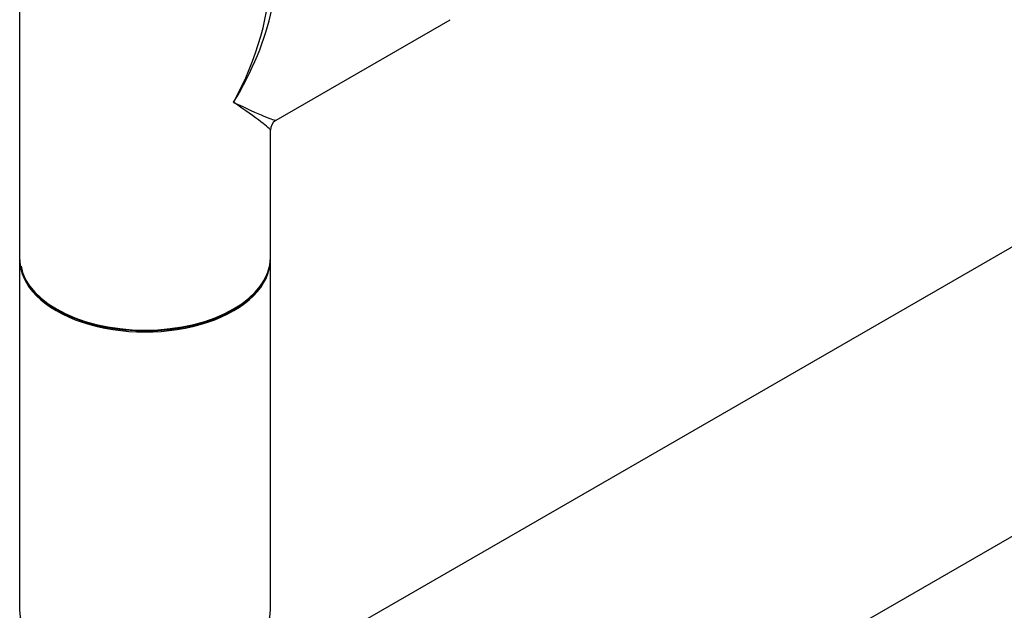
# Model space of a CAD drawing. Units: millimetres. Extents: x 23 to 1352, y 29 to 2744.
# Drawn here: x 922 to 1048, y 209 to 284 of the extents above; entities that cross this region are included whole.
import ezdxf

# ---------------------------------------------------------------- set-up
doc = ezdxf.new("R2010")
doc.units = ezdxf.units.MM
doc.layers.add('DV6_Défaut', color=7, linetype='Continuous')
doc.layers.add('Défaut', color=7, linetype='Continuous')

# ---------------------------------------------------------------- blocks, each defined once
blk = doc.blocks.new('SE5')
at = {"layer": 'DV6_Défaut', "color": 7, "linetype": 'Continuous'}
for p, q in [((393.57, 250.84), (125.01, 95.79)), ((141.01, 68.08), (409.57, 223.13)), ((85.82, 197.67), (85.82, 144.92)), ((118.57, 162.49), (140.79, 175.32)), ((117.82, 144.92), (117.82, 161.19)), ((85.82, 144.68), (85.82, 99.94)), ((117.82, 99.94), (117.82, 144.68))]:
    blk.add_line(p, q, dxfattribs=at)
blk.add_arc((119.32, 161.19), 1.5, 125.2297, 179.4208, dxfattribs=at)
for centre, major_axis, ratio, start_param, end_param in [((101.82, 171.3), (-12.6, -20.07), 0.55097, 1.591254, 2.724994), ((101.82, 171.3), (-11.08, -20.95), 0.55097, 1.550339, 2.335737), ((101.82, 171.3), (-16.76, 8.79), 0.038673, 2.331727, 3.117125), ((101.82, 171.3), (-16, 10.12), 0.038673, 3.16606, 3.951458), ((101.82, 144.92), (16, 0), 0.57735, 3.141593, 6.283185), ((101.82, 144.68), (-16, 0), 0.57735, 0, 3.141593), ((101.82, 144.76), (15.9, 0), 0.57735, 3.239847, 6.033482), ((101.82, 144.76), (-15.8, 0), 0.57735, 0.772194, 2.369399), ((101.82, 99.94), (16, 0), 0.57735, 3.141593, 6.283185)]:
    blk.add_ellipse(centre, major_axis=major_axis, ratio=ratio, start_param=start_param, end_param=end_param, dxfattribs=at)

msp = doc.modelspace()

# ---------------------------------------------------------------- block references
at = {"layer": 'Défaut', "color": 7}
msp.add_blockref('SE5', (836.15, 108.9), dxfattribs=at)

doc.saveas('drawing.dxf')
